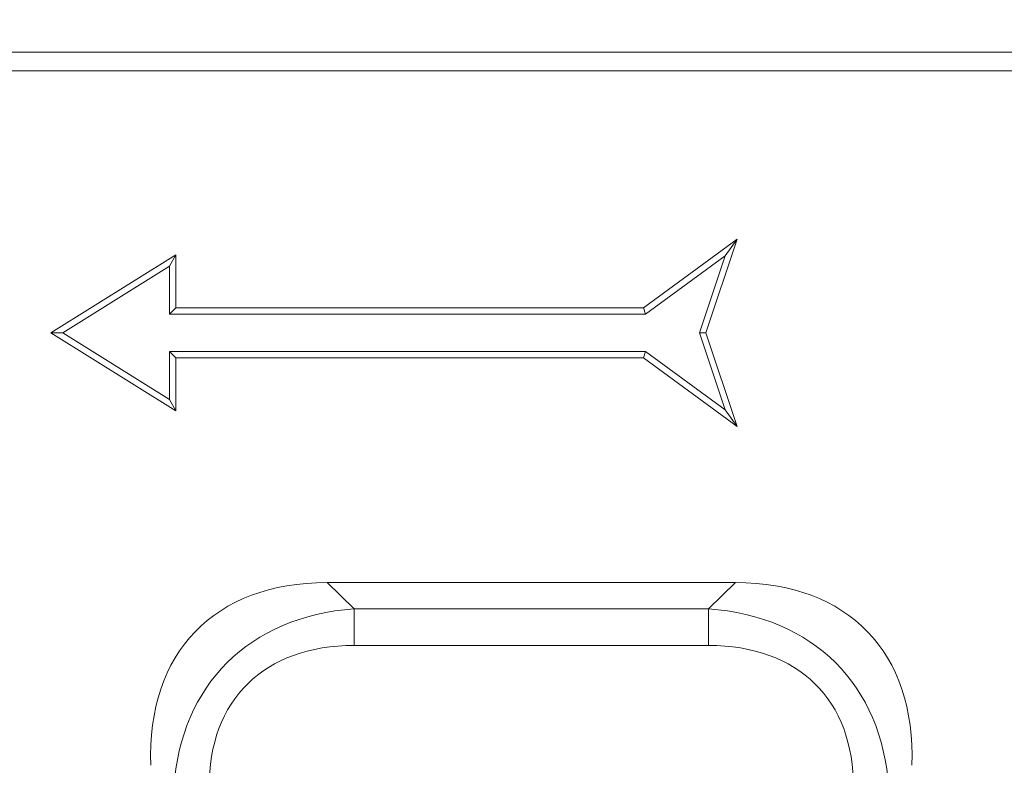
# Model space of a CAD drawing. Units: millimetres. Extents: x 91 to 6420, y 374 to 4523.
# Drawn here: x 1076 to 1234, y 4038 to 4158 of the extents above; entities that cross this region are included whole.
import ezdxf

# ---------------------------------------------------------------- set-up
doc = ezdxf.new("R2010")
doc.units = ezdxf.units.MM
doc.header["$LTSCALE"] = 5
doc.layers.add('DUENN-18', color=10, linetype='Continuous', lineweight=9)
doc.styles.get("Standard").update_dxf_attribs({"font": 'arial.ttf'})
doc.dimstyles.get("Standard").update_dxf_attribs({"dimscale": 10, "dimtxt": 3.5, "dimasz": 2.4, "dimexe": 1.8, "dimexo": 0, "dimgap": 1, "dimtad": 1, "dimdec": 0, "dimrnd": 0.01, "dimzin": 0, "dimdsep": 46, "dimtxsty": 'Standard', "dimcen": 3, "dimclrd": 256, "dimclre": 256, "dimclrt": 7, "dimadec": 0, "dimazin": 0, "dimtfac": 1, "dimtdec": 0, "dimtix": 1, "dimtmove": 0, "dimatfit": 0, "dimfxl": 1, "dimtolj": 1, "dimtzin": 0, "dimarcsym": 0})

# ---------------------------------------------------------------- blocks, each defined once
blk = doc.blocks.new('*D4')
at = {"layer": 'Defpoints', "color": 0, "transparency": 16777216}
for p in [(1898.43, 4299.11), (898.43, 4149.37), (1898.43, 4138.8)]:
    blk.add_point(p, dxfattribs=at)
at = {"layer": 'DUENN-18', "lineweight": -2, "transparency": 16777216}
for p, q in [((898.43, 4149.37), (898.43, 4317.11)), ((1898.43, 4138.8), (1898.43, 4317.11)), ((922.43, 4299.11), (1874.43, 4299.11))]:
    blk.add_line(p, q, dxfattribs=at)
at = {"layer": 'DUENN-18', "transparency": 16777216}
for points in [[(922.43, 4303.11), (922.43, 4295.11), (898.43, 4299.11)], [(1874.43, 4303.11), (1874.43, 4295.11), (1898.43, 4299.11)]]:
    blk.add_solid(points, dxfattribs=at)
at = {"layer": 'DUENN-18', "transparency": 16777216, "insert": (1398.43, 4326.98), "char_height": 35, "attachment_point": 5}
blk.add_mtext('\\A1;1000', dxfattribs=at)

msp = doc.modelspace()

# ---------------------------------------------------------------- linework, layer by layer
at = {"layer": 'DUENN-18', "linetype": 'Continuous'}
for p, q in [((901.426928, 4152.372448, -146.411898), (1895.426945, 4152.372448, -146.411898)), ((1895.426945, 4149.372442, -146.411898), (901.426928, 4149.372442, -146.411898)), ((1176.426934, 4111.372447, -146.411898), (1191.426934, 4122.372447, -146.411898)), ((1191.426934, 4122.372447, -146.411898), (1186.426939, 4107.372446, -146.411898)), ((1189.484717, 4119.708089, -146.411898), (1191.426934, 4122.372447, -146.411898)), ((1081.426935, 4107.372446, -146.411898), (1101.426946, 4119.872449, -146.411898)), ((1100.426929, 4118.068202, -146.411898), (1101.426946, 4119.872449, -146.411898)), ((1101.426946, 4119.872449, -146.411898), (1101.426946, 4111.372447, -146.411898)), ((1176.754312, 4110.372445, -146.411898), (1189.484717, 4119.708089, -146.411898)), ((1189.484717, 4119.708089, -146.411898), (1185.372846, 4107.372446, -146.411898)), ((1083.31372, 4107.372446, -146.411898), (1100.426929, 4118.068202, -146.411898)), ((1100.426929, 4118.068202, -146.411898), (1100.426929, 4110.372445, -146.411898)), ((1100.426929, 4110.372445, -146.411898), (1101.426946, 4111.372447, -146.411898)), ((1100.426929, 4110.372445, -146.411898), (1176.754312, 4110.372445, -146.411898)), ((1101.426946, 4111.372447, -146.411898), (1176.426934, 4111.372447, -146.411898)), ((1176.754312, 4110.372445, -146.411898), (1176.426934, 4111.372447, -146.411898)), ((1101.426946, 4094.872443, -146.411898), (1081.426935, 4107.372446, -146.411898)), ((1083.31372, 4107.372446, -146.411898), (1081.426935, 4107.372446, -146.411898)), ((1100.426929, 4096.676691, -146.411898), (1083.31372, 4107.372446, -146.411898)), ((1185.372846, 4107.372446, -146.411898), (1186.426939, 4107.372446, -146.411898)), ((1185.372846, 4107.372446, -146.411898), (1189.484717, 4095.036803, -146.411898)), ((1186.426939, 4107.372446, -146.411898), (1191.426934, 4092.372445, -146.411898)), ((1100.426929, 4104.37244, -146.411898), (1101.426946, 4103.372445, -146.411898)), ((1176.754312, 4104.37244, -146.411898), (1100.426929, 4104.37244, -146.411898)), ((1100.426929, 4104.37244, -146.411898), (1100.426929, 4096.676691, -146.411898)), ((1176.754312, 4104.37244, -146.411898), (1176.426934, 4103.372445, -146.411898)), ((1189.484717, 4095.036803, -146.411898), (1176.754312, 4104.37244, -146.411898)), ((1101.426946, 4103.372445, -146.411898), (1101.426946, 4094.872443, -146.411898)), ((1176.426934, 4103.372445, -146.411898), (1101.426946, 4103.372445, -146.411898)), ((1191.426934, 4092.372445, -146.411898), (1176.426934, 4103.372445, -146.411898)), ((1100.426929, 4096.676691, -146.411898), (1101.426946, 4094.872443, -146.411898)), ((1189.484717, 4095.036803, -146.411898), (1191.426934, 4092.372445, -146.411898)), ((1125.684427, 4067.372447, -146.411898), (1191.169457, 4067.372447, -146.411898)), ((1125.684427, 4067.372447, -146.411898), (1130.039202, 4063.167086, -146.411898)), ((1186.814667, 4063.167086, -146.411898), (1191.169457, 4067.372447, -146.411898)), ((1130.039202, 4063.167086, -146.411898), (1186.814667, 4063.167086, -146.411898)), ((1130.039202, 4057.300812, -146.411898), (1130.039202, 4063.167086, -146.411898)), ((1186.814667, 4057.300812, -146.411898), (1186.814667, 4063.167086, -146.411898)), ((1186.814667, 4057.300812, -146.411898), (1130.039202, 4057.300812, -146.411898))]:
    msp.add_line(p, q, dxfattribs=at)
for centre, major_axis, ratio, start_param, end_param in [((1154.973643, 4010.803901, -146.411898), (-50.434477, 48.704008), 0.5705143358, 5.7495691782, 6.8168014362), ((1161.880231, 4010.803901, -146.411898), (50.434477, 48.704008), 0.5705143358, 5.7495691782, 6.8168014362), ((1152.274746, 4013.410194, -146.411898), (43.331509, -40.385736), 0.6751651343, 2.5817353212, 3.6489675792), ((1164.579127, 4013.410194, -146.411898), (43.331509, 40.385736), 0.6751651343, 5.7758103816, 6.8430426396), ((1152.274746, 4013.200779, -146.411898), (39.844416, -37.430697), 0.5852407106, 2.5844472726, 3.6516795306), ((1164.579127, 4013.200779, -146.411898), (39.844416, 37.430697), 0.5852407106, 5.7730984302, 6.8403306881)]:
    msp.add_ellipse(centre, major_axis=major_axis, ratio=ratio, start_param=start_param, end_param=end_param, dxfattribs=at)

# ---------------------------------------------------------------- dimensions: what is measured, and where the dimension line sits
at = {"layer": 'DUENN-18'}
dim = msp.add_linear_dim(base=(1898.426937, 4299.107372, -146.411898), p1=(898.426937, 4149.372442, -146.411898), p2=(1898.426937, 4138.795411, -146.411898), dimstyle='Standard', override={"dimclrt": 256}, dxfattribs=at)
dim.commit()
dim.dimension.update_dxf_attribs({"geometry": '*D4', "text_midpoint": (1398.426937, 4326.977426, -146.411898)})

doc.saveas('drawing.dxf')
